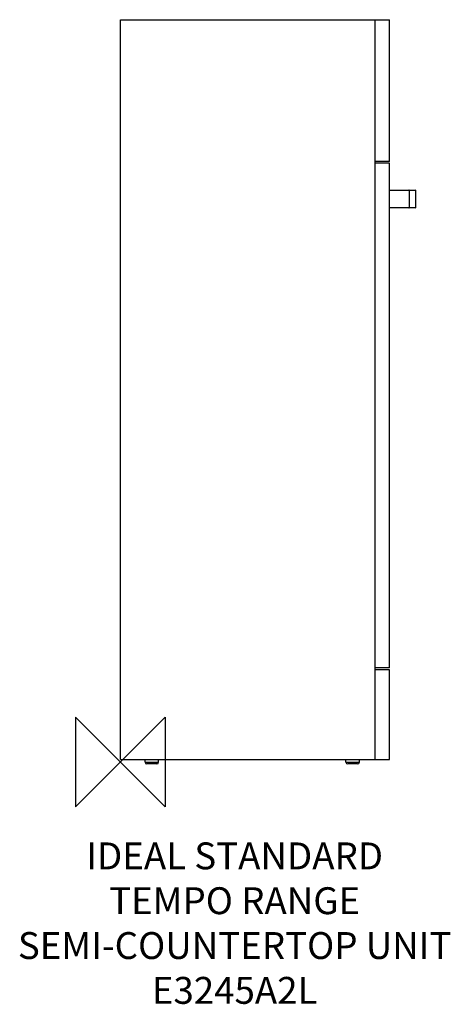
# Model space of a CAD drawing. Units: millimetres. Extents: x -112 to 368, y -270 to 828.
import ezdxf

# ---------------------------------------------------------------- set-up
doc = ezdxf.new("R2010")
doc.units = ezdxf.units.MM
doc.header["$MEASUREMENT"] = 0
doc.layers.add('DETAIL', color=2, linetype='Continuous')
doc.layers.add('Origin', color=6, linetype='Continuous')
doc.layers.add('Text', color=7, linetype='Continuous', lineweight=9)
doc.styles.add('Fastrack', font='simplex.shx')

# ---------------------------------------------------------------- blocks, each defined once
blk = doc.blocks.new('ZPO')
at = {"layer": 'Origin'}
blk.add_lwpolyline([(-50, 50), (-50, -50), (50, 50), (50, -50)], close=True, dxfattribs=at)

msp = doc.modelspace()

# ---------------------------------------------------------------- linework, layer by layer
at = {"layer": 'DETAIL'}
for p, q in [((0, 3), (0, 828)), ((0, 828), (300, 828)), ((284, 3), (284, 828)), ((300, 670), (300, 828)), ((300, 670), (284, 670)), ((300, 668), (284, 668)), ((300, 105), (300, 668)), ((300.2, 618), (300.2, 638)), ((300.2, 638), (328.8, 638)), ((322, 637.8), (322, 618.2)), ((329, 637.8), (329, 618.2)), ((328.8, 618), (300.2, 618)), ((321.8, 618), (321.9, 618)), ((321.9, 618), (321.8, 618)), ((300, 105), (284, 105)), ((300, 103), (284, 103)), ((300, 3), (300, 103)), ((0, 3), (300, 3)), ((27.5, 0), (27.5, 3)), ((27.5, 0), (42.5, 0)), ((42.5, 0), (42.5, 3)), ((251.5, 0), (251.5, 3)), ((251.5, 0), (266.5, 0)), ((266.5, 0), (266.5, 3)), ((40.5, -2), (29.5, -2)), ((264.5, -2), (253.5, -2))]:
    msp.add_line(p, q, dxfattribs=at)
for centre, radius, start, end in [((300.2, 637.8), 0.2, 90, 180), ((328.8, 637.8), 0.2, 0.0002, 90), ((300.2, 618.2), 0.2, 180, 270), ((328.8, 618.2), 0.2, 270, 0), ((29.5, 0), 2, 180, 270), ((40.5, 0), 2, 270, 0), ((253.5, 0), 2, 180, 270), ((264.5, 0), 2, 270, 0)]:
    msp.add_arc(centre, radius, start, end, dxfattribs=at)
msp.add_open_spline([(322, 637.8), (322, 637.9), (322, 638), (321.9, 638), (321.8, 638)], degree=3, knots=[0, 0, 0, 0, 0.502818, 1, 1, 1, 1], dxfattribs=at)
for points in [[(321.9, 618), (321.9, 618), (322, 618), (322, 618.1)], [(322, 618.1), (322, 618.2), (322, 618.2), (322, 618.2)], [(322, 618.1), (322, 618.1), (322, 618.1), (322, 618.1)]]:
    msp.add_open_spline(points, degree=3, dxfattribs=at)

# ---------------------------------------------------------------- block references
at = {"layer": 'Origin'}
msp.add_blockref('ZPO', (0, 0), dxfattribs=at)

# ---------------------------------------------------------------- texts
at = {"layer": 'Text', "insert": (127.4, -89.6), "char_height": 30, "width": 2237.289, "attachment_point": 2, "style": 'Fastrack'}
msp.add_mtext('IDEAL STANDARD\\PTEMPO RANGE\\PSEMI-COUNTERTOP UNIT\\PE3245A2L', dxfattribs=at)

doc.saveas('drawing.dxf')
